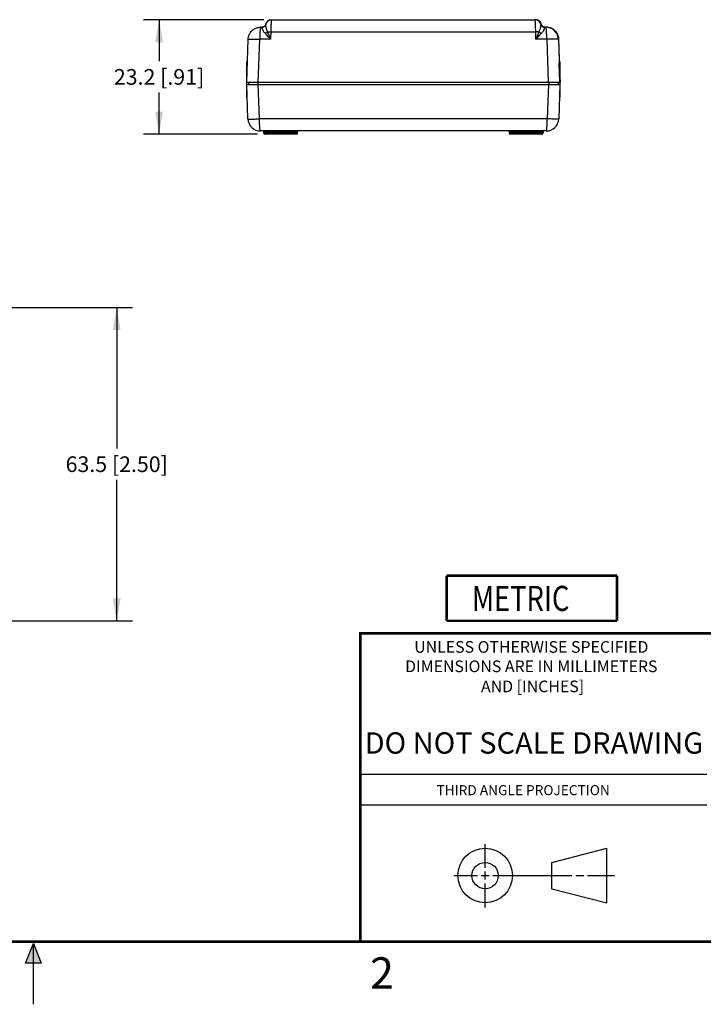
# Model space of a CAD drawing. Units: inches. Extents: x 0 to 22, y 0 to 17.
# Drawn here: x 10.9 to 16.3, y 0 to 7.9 of the extents above; entities that cross this region are included whole.
import ezdxf

# ---------------------------------------------------------------- set-up
doc = ezdxf.new("R2010")
doc.units = ezdxf.units.IN
doc.header["$LTSCALE"] = 1.21
doc.header["$MEASUREMENT"] = 0
doc.layers.get('0').update_dxf_attribs({"linetype": 'CONTINUOUS'})
doc.layers.add('DATUM', color=7, linetype='CONTINUOUS')
doc.layers.add('DIMENSIONS', color=7, linetype='CONTINUOUS')
doc.styles.get("Standard").update_dxf_attribs({"font": 'txt', "width": 0.8})
doc.styles.add('TEXTSTYLE_2', font='txt')
doc.dimstyles.new('DIMSTYLE_1', dxfattribs={"dimtxt": 0.125, "dimasz": 0.18, "dimexe": 0.125, "dimexo": 0.0625, "dimgap": 0.0625, "dimtad": 0, "dimtih": 1, "dimtoh": 1, "dimdec": 1, "dimzin": 0, "dimdsep": 46, "dimtxsty": 'STANDARD', "dimblk": '_FILLED', "dimblk1": '_FILLED', "dimblk2": '_FILLED', "dimcen": 0.09, "dimazin": 0, "dimtp": 0.254, "dimtm": 0.254, "dimtfac": 1, "dimtdec": 1, "dimtofl": 0, "dimtmove": 0, "dimatfit": 3, "dimldrblk": '_FILLED', "dimfxl": 1, "dimtolj": 1, "dimtzin": 0, "dimarcsym": 0})
doc.dimstyles.new('DIMSTYLE_3', dxfattribs={"dimtxt": 0.125, "dimasz": 0.18, "dimexe": 0.125, "dimexo": 0.0625, "dimgap": 0.0625, "dimtad": 0, "dimtih": 1, "dimtoh": 1, "dimdec": 1, "dimzin": 0, "dimdsep": 46, "dimtxsty": 'STANDARD', "dimblk": '_FILLED', "dimblk1": '_FILLED', "dimblk2": '_FILLED', "dimcen": 0.09, "dimazin": 0, "dimtp": 0.01, "dimtm": 0.01, "dimtfac": 1, "dimtdec": 1, "dimtofl": 0, "dimtmove": 0, "dimatfit": 3, "dimldrblk": '_FILLED', "dimfxl": 1, "dimtolj": 1, "dimtzin": 0, "dimarcsym": 0})

# ---------------------------------------------------------------- blocks, each defined once
blk = doc.blocks.new('METRIC_BL1', base_point=(14.9784, 3.2396))
at = {"color": 7, "linetype": 'CONTINUOUS', "const_width": 0.02}
for points in [[(14.2984, 3.4196), (15.6584, 3.4196)], [(14.2984, 3.4196), (14.2984, 3.0596)], [(15.6584, 3.4196), (15.6584, 3.0596)], [(14.2984, 3.0596), (15.6584, 3.0596)]]:
    blk.add_lwpolyline(points, dxfattribs=at)
at = {"color": 2, "linetype": 'CONTINUOUS', "width": 0.8}
blk.add_text('METRIC', height=0.2, dxfattribs=at).set_placement((14.4997, 3.1385))
blk = doc.blocks.new('_FILLED')
at = {"color": 0, "linetype": 'BYBLOCK'}
blk.add_solid([(0, 0), (-1, 0.174), (-1, -0.174)], dxfattribs=at)
blk = doc.blocks.new('*D0')
at = {"layer": 'DIMENSIONS', "color": 2, "linetype": 'CONTINUOUS'}
for p, q in [((12.84, 7.8558), (11.8778, 7.8558)), ((12.0028, 7.8558), (12.0028, 7.5243)), ((12.0028, 6.9428), (12.0028, 7.2743)), ((12.788, 6.9428), (11.8778, 6.9428))]:
    blk.add_line(p, q, dxfattribs=at)
at = {"layer": 'DIMENSIONS', "color": 2, "linetype": 'CONTINUOUS', "xscale": 0.18, "yscale": 0.18, "zscale": 0.18}
for p, rotation in [((12.0028, 7.8558), 90), ((12.0028, 6.9428), 270)]:
    blk.add_blockref('_FILLED', p, dxfattribs=dict(at, rotation=rotation))
at = {"layer": 'DIMENSIONS', "color": 2, "linetype": 'CONTINUOUS', "insert": (12.0028, 7.4618), "char_height": 0.125, "width": 1.025, "attachment_point": 2, "line_spacing_factor": 0.9}
blk.add_mtext('23.2{\\ftxt.shx;\\W1.000000;\\H0.125000; }[.91]', dxfattribs=at)
blk = doc.blocks.new('*D7')
at = {"layer": 'DIMENSIONS', "color": 2, "linetype": 'CONTINUOUS'}
for p, q in [((9.4054, 5.5592), (11.7899, 5.5592)), ((11.6649, 5.5592), (11.6649, 4.4342)), ((11.6649, 3.0592), (11.6649, 4.1842)), ((9.4054, 3.0592), (11.7899, 3.0592))]:
    blk.add_line(p, q, dxfattribs=at)
at = {"layer": 'DIMENSIONS', "color": 2, "linetype": 'CONTINUOUS', "xscale": 0.18, "yscale": 0.18, "zscale": 0.18}
for p, rotation in [((11.6649, 5.5592), 90), ((11.6649, 3.0592), 270)]:
    blk.add_blockref('_FILLED', p, dxfattribs=dict(at, rotation=rotation))
at = {"layer": 'DIMENSIONS', "color": 2, "linetype": 'CONTINUOUS', "insert": (11.6649, 4.3717), "char_height": 0.125, "width": 1.125, "attachment_point": 2, "line_spacing_factor": 0.9}
blk.add_mtext('63.5{\\ftxt.shx;\\W1.000000;\\H0.125000; }[2.50]', dxfattribs=at)

msp = doc.modelspace()

# ---------------------------------------------------------------- hatches: boundary and pattern name
at = {"linetype": 'CONTINUOUS'}
msp.add_hatch(color=2, dxfattribs=at).paths.add_polyline_path([(10.9375, 0.3287), (11, 0.485), (11.0625, 0.3287)])

# ---------------------------------------------------------------- linework, layer by layer
at = {"color": 7, "linetype": 'CONTINUOUS'}
for p, q in [((12.8955, 7.8553), (12.9025, 7.8558)), ((12.9025, 7.8558), (15.0058, 7.8558)), ((15.0047, 7.8557), (15.0017, 7.8558)), ((15.0128, 7.8553), (15.0058, 7.8558)), ((12.814, 7.7958), (12.8235, 7.7958)), ((12.8247, 7.7958), (12.8235, 7.7958)), ((12.8236, 7.7956), (12.8236, 7.7957)), ((12.8535, 7.8166), (12.8527, 7.8147)), ((12.8539, 7.8176), (12.8535, 7.8166)), ((12.8543, 7.8191), (12.8539, 7.8176)), ((12.8539, 7.8176), (12.8539, 7.8176)), ((12.8543, 7.8184), (12.8543, 7.8191)), ((12.8547, 7.8122), (12.8543, 7.8184)), ((15.0025, 7.8534), (15.0033, 7.8463)), ((15.0507, 7.8192), (15.0499, 7.8192)), ((15.0507, 7.8192), (15.0499, 7.8192)), ((15.051, 7.8192), (15.0503, 7.8192)), ((15.0532, 7.8192), (15.0507, 7.8192)), ((15.054, 7.8191), (15.0523, 7.8241)), ((15.054, 7.8192), (15.0532, 7.8192)), ((15.054, 7.8191), (15.0545, 7.8176)), ((15.0547, 7.817), (15.0545, 7.8176)), ((15.0545, 7.8176), (15.0545, 7.8176)), ((15.0552, 7.8155), (15.0546, 7.8171)), ((15.0553, 7.8154), (15.0547, 7.817)), ((15.0562, 7.8134), (15.0552, 7.8155)), ((15.0574, 7.8112), (15.0562, 7.8134)), ((15.0588, 7.8092), (15.0573, 7.8115)), ((15.0589, 7.809), (15.0574, 7.8112)), ((15.0695, 7.7996), (15.067, 7.8012)), ((15.0723, 7.7983), (15.0695, 7.7996)), ((15.0752, 7.7972), (15.0723, 7.7983)), ((15.0783, 7.7964), (15.0752, 7.7972)), ((15.0814, 7.7959), (15.0783, 7.7964)), ((15.0807, 7.7957), (15.08, 7.7935)), ((15.0807, 7.7958), (15.0943, 7.7958)), ((15.0836, 7.7958), (15.0814, 7.7959)), ((12.7021, 7.3578), (12.714, 7.6992)), ((12.7942, 7.3578), (12.8062, 7.6992)), ((12.895, 7.6992), (12.8062, 7.6992)), ((12.8688, 7.7599), (12.8971, 7.7592)), ((12.895, 7.6992), (12.8971, 7.7592)), ((12.8971, 7.7592), (15.0068, 7.7592)), ((15.0352, 7.7599), (15.0068, 7.7592)), ((15.0068, 7.7592), (15.0089, 7.6992)), ((15.0977, 7.6992), (15.0089, 7.6992)), ((15.0977, 7.6992), (15.1097, 7.3578)), ((15.1902, 7.6992), (15.19, 7.7024)), ((15.1943, 7.6992), (15.1902, 7.6992)), ((15.1902, 7.6992), (15.2021, 7.3578)), ((15.1999, 7.5389), (15.1943, 7.6992)), ((15.196, 7.5388), (15.1997, 7.5388)), ((15.2023, 7.3578), (15.197, 7.5084)), ((15.2061, 7.3578), (15.2031, 7.4433)), ((12.7021, 7.3578), (15.2023, 7.3578)), ((12.7123, 7.0643), (12.7028, 7.3378)), ((12.7028, 7.3378), (15.2028, 7.3378)), ((12.7178, 7.3578), (12.7178, 7.3378)), ((12.7916, 7.3578), (12.7916, 7.3378)), ((12.8046, 7.0643), (12.795, 7.3378)), ((15.1106, 7.3378), (15.101, 7.0643)), ((15.114, 7.3578), (15.114, 7.3378)), ((15.1878, 7.3578), (15.1878, 7.3378)), ((15.2028, 7.3378), (15.1932, 7.0643)), ((15.2061, 7.3578), (15.2028, 7.3578)), ((15.101, 7.0643), (12.8046, 7.0643)), ((15.0933, 6.9678), (12.8123, 6.9678)), ((12.8381, 6.9496), (12.8379, 6.9609)), ((12.8449, 6.9609), (12.8379, 6.9609)), ((12.8381, 6.9496), (12.8451, 6.9496)), ((12.8449, 6.9678), (12.8449, 6.9609)), ((12.8451, 6.9496), (12.8449, 6.9609)), ((12.8507, 6.9609), (12.8449, 6.9609)), ((12.8451, 6.9428), (12.8451, 6.9496)), ((12.8505, 6.9496), (12.8451, 6.9496)), ((13.0997, 6.9428), (12.8451, 6.9428)), ((12.8505, 6.9496), (12.8507, 6.9609)), ((12.8505, 6.9428), (12.8505, 6.9496)), ((12.8505, 6.9496), (12.8575, 6.9496)), ((12.8507, 6.9678), (12.8507, 6.9609)), ((12.8577, 6.9609), (12.8507, 6.9609)), ((12.8575, 6.9496), (12.8577, 6.9609)), ((13.1005, 6.9496), (12.8575, 6.9496)), ((13.1007, 6.9609), (12.8577, 6.9609)), ((12.9446, 6.9609), (12.9445, 6.9496)), ((13.1005, 6.9496), (13.1007, 6.9609)), ((13.1005, 6.9496), (13.1067, 6.9496)), ((13.1069, 6.9609), (13.1007, 6.9609)), ((13.1067, 6.9496), (13.1069, 6.9609)), ((14.7987, 6.9609), (14.7989, 6.9496)), ((14.8049, 6.9609), (14.7987, 6.9609)), ((14.7989, 6.9496), (14.8051, 6.9496)), ((15.0479, 6.9609), (14.8049, 6.9609)), ((14.8049, 6.9609), (14.8051, 6.9496)), ((15.0481, 6.9496), (14.8051, 6.9496)), ((15.0605, 6.9428), (14.8059, 6.9428)), ((14.961, 6.9609), (14.961, 6.9496)), ((15.0479, 6.9609), (15.0481, 6.9496)), ((15.0549, 6.9609), (15.0479, 6.9609)), ((15.0481, 6.9496), (15.0551, 6.9496)), ((15.0549, 6.9678), (15.0549, 6.9609)), ((15.0607, 6.9609), (15.0549, 6.9609)), ((15.0549, 6.9609), (15.0551, 6.9496)), ((15.0605, 6.9496), (15.0551, 6.9496)), ((15.0551, 6.9428), (15.0551, 6.9496)), ((15.0607, 6.9609), (15.0605, 6.9496)), ((15.0605, 6.9428), (15.0605, 6.9496)), ((15.0605, 6.9496), (15.0675, 6.9496)), ((15.0607, 6.9678), (15.0607, 6.9609)), ((15.0677, 6.9609), (15.0607, 6.9609)), ((15.0677, 6.9609), (15.0675, 6.9496)), ((15.1374, 1.132), (15.5769, 1.2447)), ((15.5769, 0.8105), (15.5769, 1.2447)), ((15.1374, 0.9219), (15.1374, 1.132)), ((15.1374, 0.9219), (15.5769, 0.8105))]:
    msp.add_line(p, q, dxfattribs=at)
at = {"color": 2, "linetype": 'CONTINUOUS'}
for p, q in [((13.61, 1.835), (16.375, 1.835)), ((16.375, 1.5888), (13.61, 1.5888)), ((14.6059, 1.0901), (14.6059, 1.2769)), ((14.3557, 1.0276), (14.5434, 1.0276)), ((14.5747, 1.0276), (14.6372, 1.0276)), ((14.6059, 0.9964), (14.6059, 1.0589)), ((14.6684, 1.0276), (15.2987, 1.0276)), ((15.3299, 1.0276), (15.3924, 1.0276)), ((15.4237, 1.0276), (15.6394, 1.0276)), ((14.6059, 0.7723), (14.6059, 0.9651)), ((10.9375, 0.3287), (11, 0.485)), ((11, 0.485), (11.0625, 0.3287)), ((11, 0), (11, 0.485)), ((11.0625, 0.3287), (10.9375, 0.3287))]:
    msp.add_line(p, q, dxfattribs=at)
at = {"color": 7, "linetype": 'CONTINUOUS'}
for points in [[(12.8353, 7.798), (12.8319, 7.7969), (12.8284, 7.7961), (12.8247, 7.7958)], [(12.844, 7.8031), (12.8413, 7.8012), (12.8384, 7.7994), (12.8353, 7.798)], [(12.8501, 7.81), (12.8484, 7.8076), (12.8463, 7.8053), (12.844, 7.8031)], [(12.8527, 7.8147), (12.8516, 7.8124), (12.8501, 7.81)], [(12.8955, 7.8553), (12.8822, 7.8514), (12.8709, 7.8445), (12.862, 7.8351), (12.856, 7.8241), (12.8543, 7.8191)], [(15.0523, 7.8241), (15.0463, 7.8351), (15.0374, 7.8445), (15.0262, 7.8514), (15.02, 7.8532)], [(15.0573, 7.8115), (15.0561, 7.8135), (15.0553, 7.8154)], [(15.067, 7.8012), (15.0646, 7.8029), (15.0625, 7.8049), (15.0605, 7.8069), (15.0589, 7.809)]]:
    msp.add_lwpolyline(points, dxfattribs=at)
at = {"color": 7, "linetype": 'CONTINUOUS', "const_width": 0.02}
for points in [[(13.6, 2.9595), (21.5, 2.96)], [(13.61, 0.5), (13.61, 2.96)], [(0.5, 0.5), (21.5, 0.5)]]:
    msp.add_lwpolyline(points, dxfattribs=at)
at = {"color": 7, "linetype": 'CONTINUOUS'}
for centre, radius in [((14.6059, 1.0276), 0.2171), ((14.6054, 1.0269), 0.105)]:
    msp.add_circle(centre, radius, dxfattribs=at)
for centre, radius, start, end in [((12.8235, 7.8279), 0.0322, 270.04468, 288.01672), ((12.8235, 7.8273), 0.0316, 270.10956, 271.45228), ((12.8236, 7.8274), 0.0317, 288.03699, 289.12122), ((12.8235, 7.8278), 0.032, 289.14438, 306.73332), ((12.8236, 7.8276), 0.0318, 306.74095, 307.65407), ((12.8235, 7.8278), 0.032, 307.66096, 325.81873), ((12.8233, 7.8278), 0.0322, 325.87585, 341.52805), ((12.8234, 7.8278), 0.0322, 325.92705, 341.54284), ((15.0025, 7.8061), 0.0497, 87.56139, 89.99808), ((15.0025, 7.8055), 0.0502, 80.13106, 87.55437), ((15.0807, 7.8278), 0.032, 195.56265, 269.99998), ((15.0817, 7.8278), 0.0322, 195.60696, 214.12771), ((15.0055, 7.8059), 0.0495, 15.5631, 16.6746), ((15.0841, 7.8278), 0.0322, 195.60694, 214.12616), ((15.0062, 7.8059), 0.0496, 15.52614, 17.03456), ((15.0845, 7.8277), 0.0317, 195.56598, 198.45276), ((15.0534, 7.8189), 0.000632, 20.10018, 21.07883), ((15.0847, 7.8277), 0.0319, 198.45022, 199.44987), ((15.0849, 7.8278), 0.0321, 199.43247, 215.48482), ((15.0815, 7.8278), 0.032, 214.17199, 251.39065), ((15.084, 7.8278), 0.032, 214.17042, 251.38812), ((15.0848, 7.8278), 0.032, 215.52538, 232.42633), ((15.0848, 7.8278), 0.032, 232.44704, 251.38137), ((15.0816, 7.8279), 0.0321, 251.42996, 268.56235), ((15.084, 7.8279), 0.0321, 251.42266, 264.20355), ((15.0848, 7.8279), 0.0321, 251.42282, 262.78644), ((15.0848, 7.8279), 0.0322, 262.76609, 264.18644), ((15.084, 7.8278), 0.0321, 264.18641, 265.60691), ((15.0848, 7.8277), 0.0319, 264.18239, 269.98363), ((15.084, 7.8275), 0.0318, 265.60167, 269.99269), ((15.095, 7.6958), 0.0993, 2.00155, 4.20958), ((12.8123, 7.0678), 0.1, 182, 270), ((15.0933, 7.0678), 0.1, 270, 358), ((12.8309, 6.9608), 0.007, 1, 90), ((12.8451, 6.9498), 0.007, 181, 270), ((12.8505, 6.9498), 0.007, 270, 359), ((12.8647, 6.9608), 0.007, 89.99958, 178.99999), ((13.0997, 6.9498), 0.007, 269.98855, 358.9181), ((13.1139, 6.9608), 0.007, 90, 178.89573), ((14.7917, 6.9608), 0.007, 1.10427, 89.94136), ((15.0409, 6.9608), 0.007, 1, 90), ((15.0551, 6.9498), 0.007, 181, 270), ((15.0605, 6.9498), 0.007, 270, 359), ((15.0747, 6.9608), 0.007, 89.99912, 178.99998)]:
    msp.add_arc(centre, radius, start, end, dxfattribs=at)
for centre, start_param, end_param in [((15.1971, 7.5068), -0.000053, 1.518384), ((15.2008, 7.5068), -1.032188, -0.000053)]:
    msp.add_ellipse(centre, major_axis=(-0.0011, 0.032), ratio=0.001512, start_param=start_param, end_param=end_param, dxfattribs=at)
for points, knots in [([(12.8971, 7.7592), (12.8973, 7.7656), (12.8975, 7.778), (12.898, 7.7932), (12.8984, 7.8049), (12.8987, 7.8129), (12.8991, 7.8205), (12.8994, 7.8275), (12.8998, 7.8338), (12.9002, 7.8394), (12.9006, 7.8442), (12.901, 7.8482), (12.9013, 7.851), (12.9016, 7.8528), (12.9017, 7.8539), (12.9019, 7.8546), (12.902, 7.855), (12.9021, 7.8553), (12.9022, 7.8555), (12.9023, 7.8557), (12.9024, 7.8558), (12.9025, 7.8558)], [0, 0, 0, 0, 0.196264, 0.384083, 0.472603, 0.556466, 0.634893, 0.707145, 0.772578, 0.830578, 0.880637, 0.922291, 0.95518, 0.968255, 0.979045, 0.987542, 0.990937, 0.993769, 0.996052, 0.997808, 1, 1, 1, 1]), ([(15.0017, 7.8558), (15.0018, 7.8558), (15.0018, 7.8557), (15.0019, 7.8556), (15.002, 7.8554), (15.0021, 7.8551), (15.0022, 7.8548), (15.0024, 7.8542), (15.0025, 7.8537), (15.0025, 7.8534)], [0, 0, 0, 0, 0.038944, 0.096055, 0.177872, 0.286498, 0.42275, 0.586992, 1, 1, 1, 1]), ([(15.0529, 7.8201), (15.0522, 7.8226), (15.0502, 7.8276), (15.0461, 7.8346), (15.041, 7.8407), (15.035, 7.846), (15.0282, 7.8503), (15.0208, 7.8534), (15.013, 7.8553), (15.0077, 7.8558), (15.005, 7.8558)], [0, 0, 0, 0, 0.124974, 0.250049, 0.375027, 0.500019, 0.625007, 0.749991, 0.875077, 1, 1, 1, 1]), ([(12.714, 7.6992), (12.7143, 7.7056), (12.7155, 7.7152), (12.719, 7.7275), (12.7225, 7.7365), (12.7268, 7.7451), (12.7337, 7.7559), (12.7441, 7.7681), (12.7567, 7.7781), (12.7677, 7.7846), (12.7765, 7.7886), (12.7855, 7.7918), (12.798, 7.7948), (12.8076, 7.7958), (12.814, 7.7958)], [0, 0, 0, 0, 0.124891, 0.187475, 0.250018, 0.312541, 0.375067, 0.5, 0.624933, 0.687459, 0.749982, 0.812526, 0.875109, 1, 1, 1, 1]), ([(12.812, 7.7925), (12.8118, 7.7917), (12.8114, 7.79), (12.8108, 7.787), (12.8102, 7.7835), (12.8097, 7.7795), (12.8092, 7.7748), (12.8085, 7.7677), (12.8078, 7.7577), (12.8071, 7.7446), (12.8066, 7.7302), (12.8063, 7.715), (12.8062, 7.7045), (12.8062, 7.6992)], [0, 0, 0, 0, 0.025738, 0.057726, 0.095821, 0.139841, 0.189518, 0.244541, 0.369288, 0.510913, 0.665887, 0.830426, 1, 1, 1, 1]), ([(12.814, 7.7958), (12.8139, 7.7958), (12.8137, 7.7957), (12.8135, 7.7955), (12.8132, 7.7953), (12.813, 7.7949), (12.8127, 7.7945), (12.8124, 7.7937), (12.8122, 7.793), (12.812, 7.7925)], [0, 0, 0, 0, 0.063957, 0.137604, 0.227414, 0.33696, 0.468152, 0.622044, 1, 1, 1, 1]), ([(12.8236, 7.7957), (12.8236, 7.7957), (12.8236, 7.7957), (12.8235, 7.7957), (12.8235, 7.7957)], [0, 0, 0, 0, 0.282289, 1, 1, 1, 1]), ([(12.8505, 7.7455), (12.8478, 7.7483), (12.8431, 7.7542), (12.8372, 7.7631), (12.8326, 7.7715), (12.8292, 7.779), (12.827, 7.7846), (12.8258, 7.7884), (12.8251, 7.7906), (12.8245, 7.7925), (12.8241, 7.7939), (12.8238, 7.7949), (12.8237, 7.7954), (12.8236, 7.7956)], [0, 0, 0, 0, 0.203314, 0.391249, 0.559291, 0.703935, 0.822127, 0.870596, 0.911708, 0.945308, 0.971281, 0.989534, 1, 1, 1, 1]), ([(12.85, 7.8098), (12.8486, 7.8077), (12.846, 7.8048), (12.8421, 7.8016), (12.8389, 7.7996), (12.8354, 7.7979), (12.8306, 7.7963), (12.8268, 7.7958), (12.8243, 7.7957)], [0, 0, 0, 0, 0.249768, 0.374793, 0.499842, 0.624963, 0.750208, 1, 1, 1, 1]), ([(12.8543, 7.8191), (12.855, 7.8215), (12.8566, 7.826), (12.86, 7.8324), (12.8643, 7.8383), (12.8694, 7.8435), (12.8752, 7.8479), (12.8816, 7.8514), (12.8884, 7.8539), (12.8931, 7.8549), (12.8955, 7.8553)], [0, 0, 0, 0, 0.124898, 0.24999, 0.374982, 0.49995, 0.624945, 0.749913, 0.874907, 1, 1, 1, 1]), ([(12.8688, 7.7599), (12.8661, 7.765), (12.862, 7.7751), (12.858, 7.7897), (12.8558, 7.8019), (12.855, 7.8091), (12.8547, 7.8122)], [0, 0, 0, 0, 0.318269, 0.598314, 0.829092, 1, 1, 1, 1]), ([(15.0033, 7.8463), (15.0035, 7.8441), (15.0039, 7.8391), (15.0044, 7.8309), (15.0049, 7.8213), (15.0055, 7.8063), (15.0062, 7.7854), (15.0066, 7.7682), (15.0068, 7.7592)], [0, 0, 0, 0, 0.076666, 0.171347, 0.282298, 0.407454, 0.690698, 1, 1, 1, 1]), ([(15.0499, 7.8191), (15.0492, 7.8216), (15.0474, 7.8265), (15.0437, 7.8333), (15.0389, 7.8395), (15.0333, 7.8448), (15.0269, 7.8492), (15.0198, 7.8526), (15.0124, 7.8548), (15.0072, 7.8555), (15.0047, 7.8557)], [0, 0, 0, 0, 0.124911, 0.249996, 0.374978, 0.499955, 0.624947, 0.749913, 0.874958, 1, 1, 1, 1]), ([(15.0507, 7.8192), (15.0501, 7.8214), (15.0485, 7.8259), (15.0452, 7.8321), (15.0411, 7.8379), (15.0362, 7.8429), (15.0307, 7.8473), (15.0245, 7.8508), (15.018, 7.8535), (15.0134, 7.8546), (15.0111, 7.855)], [0, 0, 0, 0, 0.124896, 0.249992, 0.374992, 0.499961, 0.624958, 0.749933, 0.874916, 1, 1, 1, 1]), ([(15.0536, 7.8204), (15.0529, 7.8227), (15.0512, 7.8271), (15.0478, 7.8333), (15.0435, 7.8389), (15.0384, 7.8439), (15.0327, 7.8481), (15.0264, 7.8515), (15.0198, 7.8539), (15.0151, 7.8549), (15.0128, 7.8553)], [0, 0, 0, 0, 0.12496, 0.250036, 0.375012, 0.499976, 0.624964, 0.749923, 0.874913, 1, 1, 1, 1]), ([(15.0499, 7.8191), (15.0499, 7.8191), (15.0499, 7.8191), (15.0499, 7.8189), (15.0499, 7.8187), (15.0499, 7.8183), (15.0499, 7.8177), (15.0498, 7.8171), (15.0498, 7.8162), (15.0497, 7.8153), (15.0496, 7.8138), (15.0494, 7.8116), (15.0491, 7.8086), (15.0486, 7.8052), (15.0481, 7.8013), (15.0474, 7.7971), (15.0461, 7.7907), (15.0444, 7.784), (15.0423, 7.7769), (15.0396, 7.7693), (15.0371, 7.7636), (15.0352, 7.7599)], [0, 0, 0, 0, 0.000835, 0.002223, 0.006665, 0.013329, 0.022207, 0.033275, 0.046509, 0.061879, 0.079348, 0.120414, 0.169355, 0.225774, 0.289266, 0.359412, 0.435791, 0.60543, 0.697863, 0.79485, 1, 1, 1, 1]), ([(15.0499, 7.8192), (15.0499, 7.8192), (15.0499, 7.8192), (15.0499, 7.8191), (15.0499, 7.8191)], [0, 0, 0, 0, 0.24818, 1, 1, 1, 1]), ([(15.0499, 7.8191), (15.0508, 7.8158), (15.0538, 7.8094), (15.061, 7.8018), (15.0703, 7.7969), (15.0772, 7.7957), (15.0807, 7.7957)], [0, 0, 0, 0, 0.24996, 0.499942, 0.749957, 1, 1, 1, 1]), ([(15.08, 7.7935), (15.0797, 7.7925), (15.0789, 7.7901), (15.0776, 7.786), (15.0756, 7.7808), (15.0718, 7.7721), (15.0666, 7.7627), (15.0599, 7.7529), (15.0558, 7.7479), (15.0535, 7.7455)], [0, 0, 0, 0, 0.056232, 0.13491, 0.235169, 0.355736, 0.650098, 0.819589, 1, 1, 1, 1]), ([(15.054, 7.8192), (15.054, 7.8192), (15.054, 7.8192), (15.054, 7.8192), (15.054, 7.8192)], [0, 0, 0, 0, 0.705594, 1, 1, 1, 1]), ([(15.0807, 7.7957), (15.0807, 7.7957), (15.0807, 7.7957), (15.0807, 7.7957), (15.0807, 7.7957)], [0, 0, 0, 0, 0.723574, 1, 1, 1, 1]), ([(15.19, 7.7024), (15.1896, 7.7087), (15.1881, 7.718), (15.1844, 7.73), (15.1807, 7.7387), (15.1763, 7.747), (15.1694, 7.7574), (15.161, 7.7669), (15.1515, 7.775), (15.1438, 7.7804), (15.1356, 7.785), (15.127, 7.7889), (15.1181, 7.792), (15.1059, 7.7949), (15.0965, 7.7958), (15.0903, 7.7958)], [0, 0, 0, 0, 0.124931, 0.187489, 0.250011, 0.312521, 0.375037, 0.499952, 0.562479, 0.625002, 0.687514, 0.750026, 0.812559, 0.875132, 1, 1, 1, 1]), ([(15.0922, 7.7925), (15.092, 7.793), (15.0918, 7.7936), (15.0915, 7.7945), (15.0912, 7.7949), (15.091, 7.7953), (15.0908, 7.7955), (15.0905, 7.7957), (15.0903, 7.7958), (15.0903, 7.7958)], [0, 0, 0, 0, 0.380645, 0.535297, 0.666817, 0.776212, 0.865336, 0.937729, 1, 1, 1, 1]), ([(15.0977, 7.6992), (15.0977, 7.7045), (15.0976, 7.715), (15.0973, 7.7302), (15.0968, 7.7446), (15.0962, 7.7577), (15.0955, 7.7677), (15.0949, 7.7748), (15.0944, 7.7795), (15.0939, 7.7835), (15.0933, 7.787), (15.0928, 7.79), (15.0924, 7.7917), (15.0922, 7.7925)], [0, 0, 0, 0, 0.169618, 0.334197, 0.489204, 0.630851, 0.755605, 0.810625, 0.860292, 0.904296, 0.942365, 0.974315, 1, 1, 1, 1]), ([(15.1941, 7.7031), (15.1936, 7.7093), (15.192, 7.7186), (15.1883, 7.7305), (15.1846, 7.7391), (15.1802, 7.7474), (15.1732, 7.7577), (15.1649, 7.7671), (15.1553, 7.7752), (15.1477, 7.7805), (15.1395, 7.7851), (15.131, 7.789), (15.1221, 7.792), (15.1099, 7.7949), (15.1006, 7.7958), (15.0943, 7.7958)], [0, 0, 0, 0, 0.124944, 0.1875, 0.250021, 0.312529, 0.375045, 0.499959, 0.562485, 0.625007, 0.687518, 0.750029, 0.812561, 0.875134, 1, 1, 1, 1]), ([(12.714, 7.6992), (12.714, 7.6993), (12.7141, 7.6994), (12.7142, 7.6994), (12.7143, 7.6995), (12.7145, 7.6996), (12.7147, 7.6997), (12.715, 7.6997), (12.7154, 7.6998), (12.716, 7.6998), (12.7168, 7.6999), (12.718, 7.7), (12.7194, 7.7001), (12.721, 7.7002), (12.7228, 7.7003), (12.7256, 7.7004), (12.7295, 7.7004), (12.7348, 7.7005), (12.7408, 7.7005), (12.7474, 7.7005), (12.7546, 7.7004), (12.7624, 7.7003), (12.7705, 7.7002), (12.7776, 7.7001), (12.7834, 7.6999), (12.7894, 7.6997), (12.797, 7.6995), (12.8031, 7.6993), (12.8062, 7.6992)], [0, 0, 0, 0, 0.001078, 0.002364, 0.004059, 0.006251, 0.008978, 0.01226, 0.016106, 0.02052, 0.031063, 0.043897, 0.058994, 0.076315, 0.095821, 0.117469, 0.167026, 0.224552, 0.289547, 0.361477, 0.439687, 0.523494, 0.612187, 0.70502, 0.752754, 0.80123, 0.899898, 1, 1, 1, 1]), ([(12.8688, 7.7599), (12.8676, 7.7585), (12.8649, 7.7557), (12.8605, 7.7519), (12.8556, 7.7485), (12.8522, 7.7464), (12.8505, 7.7455)], [0, 0, 0, 0, 0.238176, 0.488884, 0.745245, 1, 1, 1, 1]), ([(12.895, 7.6992), (12.8911, 7.7032), (12.8834, 7.7109), (12.872, 7.7226), (12.861, 7.734), (12.8539, 7.7417), (12.8505, 7.7455)], [0, 0, 0, 0, 0.257655, 0.511801, 0.760189, 1, 1, 1, 1]), ([(12.895, 7.6992), (12.8904, 7.7094), (12.8836, 7.7246), (12.8749, 7.7449), (12.8708, 7.7549), (12.8688, 7.7599)], [0, 0, 0, 0, 0.507313, 0.756308, 1, 1, 1, 1]), ([(15.0352, 7.7599), (15.0332, 7.7549), (15.029, 7.7449), (15.0203, 7.7246), (15.0135, 7.7094), (15.0089, 7.6992)], [0, 0, 0, 0, 0.243723, 0.492729, 1, 1, 1, 1]), ([(15.0535, 7.7455), (15.0501, 7.7417), (15.0429, 7.734), (15.0319, 7.7226), (15.0205, 7.7109), (15.0128, 7.7032), (15.0089, 7.6992)], [0, 0, 0, 0, 0.239886, 0.488298, 0.742419, 1, 1, 1, 1]), ([(15.0352, 7.7599), (15.0364, 7.7585), (15.039, 7.7557), (15.0435, 7.7519), (15.0483, 7.7485), (15.0518, 7.7464), (15.0535, 7.7455)], [0, 0, 0, 0, 0.238309, 0.489075, 0.745396, 1, 1, 1, 1]), ([(15.1871, 7.6999), (15.1863, 7.7), (15.1846, 7.7001), (15.1818, 7.7003), (15.1785, 7.7004), (15.173, 7.7005), (15.1649, 7.7005), (15.1539, 7.7005), (15.1414, 7.7003), (15.1225, 7.7), (15.1078, 7.6996), (15.0977, 7.6992)], [0, 0, 0, 0, 0.024979, 0.056322, 0.093847, 0.137356, 0.241213, 0.365424, 0.506948, 0.662416, 1, 1, 1, 1]), ([(15.1902, 7.6992), (15.1902, 7.6993), (15.1902, 7.6993), (15.1901, 7.6994), (15.1899, 7.6995), (15.1897, 7.6995), (15.1894, 7.6996), (15.1889, 7.6997), (15.1881, 7.6998), (15.1875, 7.6999), (15.1871, 7.6999)], [0, 0, 0, 0, 0.034687, 0.059266, 0.089956, 0.171196, 0.280145, 0.417358, 0.583043, 1, 1, 1, 1]), ([(12.7123, 7.0643), (12.7123, 7.0641), (12.7132, 7.0639), (12.7143, 7.0637), (12.7166, 7.0635), (12.7195, 7.0633), (12.7233, 7.0632), (12.7279, 7.0631), (12.7332, 7.063), (12.7416, 7.063), (12.7536, 7.0631), (12.7693, 7.0633), (12.7866, 7.0637), (12.7985, 7.0641), (12.8046, 7.0643)], [0, 0, 0, 0, 0.005729, 0.020172, 0.043713, 0.076246, 0.117488, 0.167121, 0.224713, 0.289758, 0.439945, 0.612422, 0.801377, 1, 1, 1, 1]), ([(12.8123, 6.9678), (12.812, 6.9678), (12.8113, 6.9684), (12.8103, 6.9708), (12.8091, 6.9761), (12.8079, 6.9849), (12.8068, 6.9967), (12.8059, 7.0111), (12.8052, 7.0276), (12.8048, 7.0455), (12.8046, 7.0579), (12.8046, 7.0643)], [0, 0, 0, 0, 0.008887, 0.024861, 0.082556, 0.17433, 0.297311, 0.447177, 0.618457, 0.805088, 1, 1, 1, 1]), ([(15.0933, 6.9678), (15.0936, 6.9678), (15.0943, 6.9684), (15.0953, 6.9708), (15.0965, 6.9761), (15.0977, 6.9849), (15.0988, 6.9967), (15.0997, 7.0111), (15.1004, 7.0276), (15.1008, 7.0455), (15.1009, 7.0579), (15.101, 7.0643)], [0, 0, 0, 0, 0.008887, 0.024861, 0.082555, 0.174328, 0.297307, 0.447172, 0.61845, 0.805084, 1, 1, 1, 1]), ([(15.1932, 7.0643), (15.1932, 7.0642), (15.193, 7.0641), (15.1927, 7.064), (15.1922, 7.0639), (15.191, 7.0637), (15.189, 7.0635), (15.186, 7.0633), (15.1822, 7.0632), (15.1777, 7.0631), (15.1724, 7.063), (15.164, 7.063), (15.152, 7.063), (15.1363, 7.0633), (15.119, 7.0637), (15.1071, 7.064), (15.101, 7.0643)], [0, 0, 0, 0, 0.001579, 0.005403, 0.01153, 0.019945, 0.043563, 0.07611, 0.117349, 0.166984, 0.224585, 0.289645, 0.439865, 0.612369, 0.801353, 1, 1, 1, 1]), ([(12.9436, 6.9428), (12.9437, 6.9428), (12.9439, 6.943), (12.9441, 6.9436), (12.9443, 6.945), (12.9445, 6.9471), (12.9445, 6.9488), (12.9445, 6.9496)], [0, 0, 0, 0, 0.031474, 0.091929, 0.306894, 0.625323, 1, 1, 1, 1]), ([(12.9455, 6.9678), (12.9454, 6.9678), (12.9453, 6.9676), (12.945, 6.9669), (12.9448, 6.9655), (12.9446, 6.9634), (12.9446, 6.9618), (12.9446, 6.9609)], [0, 0, 0, 0, 0.031473, 0.091927, 0.306891, 0.625321, 1, 1, 1, 1]), ([(13.0997, 6.9428), (13.0998, 6.9428), (13.0999, 6.943), (13.1001, 6.9436), (13.1003, 6.945), (13.1004, 6.9471), (13.1005, 6.9488), (13.1005, 6.9496)], [0, 0, 0, 0, 0.028626, 0.088014, 0.303085, 0.623085, 1, 1, 1, 1]), ([(13.1015, 6.9678), (13.1014, 6.9678), (13.1013, 6.9676), (13.1011, 6.9669), (13.1009, 6.9655), (13.1007, 6.9634), (13.1007, 6.9618), (13.1007, 6.9609)], [0, 0, 0, 0, 0.028622, 0.088009, 0.30308, 0.623082, 1, 1, 1, 1]), ([(14.8059, 6.9428), (14.8041, 6.9428), (14.8004, 6.9442), (14.7989, 6.9479), (14.7989, 6.9496)], [0, 0, 0, 0, 0.499824, 1, 1, 1, 1]), ([(14.8041, 6.9678), (14.8042, 6.9678), (14.8043, 6.9676), (14.8045, 6.9669), (14.8047, 6.9655), (14.8048, 6.9634), (14.8049, 6.9618), (14.8049, 6.9609)], [0, 0, 0, 0, 0.028622, 0.088009, 0.303081, 0.623082, 1, 1, 1, 1]), ([(14.8059, 6.9428), (14.8058, 6.9428), (14.8057, 6.943), (14.8055, 6.9436), (14.8053, 6.945), (14.8051, 6.9471), (14.8051, 6.9488), (14.8051, 6.9496)], [0, 0, 0, 0, 0.028626, 0.088014, 0.303085, 0.623085, 1, 1, 1, 1]), ([(14.9601, 6.9678), (14.9602, 6.9678), (14.9603, 6.9676), (14.9605, 6.9669), (14.9608, 6.9655), (14.961, 6.9634), (14.961, 6.9618), (14.961, 6.9609)], [0, 0, 0, 0, 0.031473, 0.091928, 0.306892, 0.625322, 1, 1, 1, 1]), ([(14.962, 6.9428), (14.9619, 6.9428), (14.9617, 6.943), (14.9615, 6.9436), (14.9612, 6.945), (14.9611, 6.9471), (14.961, 6.9488), (14.961, 6.9496)], [0, 0, 0, 0, 0.031473, 0.091928, 0.306892, 0.625322, 1, 1, 1, 1])]:
    msp.add_open_spline(points, degree=3, knots=knots, dxfattribs=at)
for points in [[(12.8235, 7.7957), (12.8235, 7.7958), (12.8235, 7.7958), (12.8235, 7.7958)], [(15.054, 7.8192), (15.054, 7.8192), (15.054, 7.8192), (15.054, 7.8192)], [(15.0807, 7.7958), (15.0807, 7.7958), (15.0807, 7.7958), (15.0807, 7.7957)]]:
    msp.add_open_spline(points, degree=3, dxfattribs=at)
at = {"layer": 'DATUM', "color": 7, "linetype": 'CONTINUOUS'}
for p, q in [((12.7028, 7.3772), (12.7028, 7.5232)), ((12.7079, 7.5232), (12.7028, 7.5232)), ((15.1965, 7.5232), (15.2028, 7.5232)), ((15.2028, 7.5232), (15.2028, 7.2378)), ((12.7028, 7.2378), (12.7028, 7.3578)), ((12.7063, 7.2378), (12.7028, 7.2378)), ((15.1993, 7.2378), (15.2028, 7.2378))]:
    msp.add_line(p, q, dxfattribs=at)

# ---------------------------------------------------------------- block references
at = {"color": 2, "linetype": 'CONTINUOUS'}
msp.add_blockref('METRIC_BL1', (14.9784, 3.2396), dxfattribs=at)

# ---------------------------------------------------------------- texts
at = {"color": 2, "linetype": 'CONTINUOUS', "line_spacing_factor": 0.9, "style": 'TEXTSTYLE_2'}
for s, insert, char_height, width, attachment_point in [('UNLESS OTHERWISE SPECIFIED', (14.9742, 2.8979), 0.093, 2.418, 2), ('DIMENSIONS ARE IN MILLIMETERS', (14.9742, 2.7431), 0.093, 2.697, 2), ('AND [INCHES]', (14.9844, 2.5829), 0.093, 1.116, 2), ('2', (13.6875, 0.375), 0.25, 0.25, 1)]:
    msp.add_mtext(s, dxfattribs=dict(at, insert=insert, char_height=char_height, width=width, attachment_point=attachment_point))
at = {"color": 7, "linetype": 'CONTINUOUS', "insert": (14.9953, 2.1698), "char_height": 0.17, "width": 2.72, "attachment_point": 2, "line_spacing_factor": 0.9}
msp.add_mtext('DO NOT SCALE DRAWING', dxfattribs=at)
at = {"color": 2, "linetype": 'CONTINUOUS', "insert": (14.2178, 1.7486), "char_height": 0.08, "width": 1.408, "attachment_point": 1, "line_spacing_factor": 0.9}
msp.add_mtext('THIRD ANGLE PROJECTION', dxfattribs=at)

# ---------------------------------------------------------------- dimensions: what is measured, and where the dimension line sits
at = {"layer": 'DIMENSIONS', "color": 2, "linetype": 'CONTINUOUS'}
for base, p1, p2, angle, dimstyle, picture, middle in [((12.0028, 6.9428), (12.9025, 7.8558), (12.8505, 6.9428), 270, 'DIMSTYLE_1', '*D0', (12.0028, 7.3993)), ((11.6649, 5.5592), (9.3429, 3.0592), (9.3429, 5.5592), 90, 'DIMSTYLE_3', '*D7', (11.6649, 4.3092))]:
    dim = msp.add_linear_dim(base=base, p1=p1, p2=p2, angle=angle, dimstyle=dimstyle, dxfattribs=at)
    dim.commit()
    dim.dimension.update_dxf_attribs({"geometry": picture, "text_midpoint": middle, "dimtype": 160})

doc.saveas('drawing.dxf')
